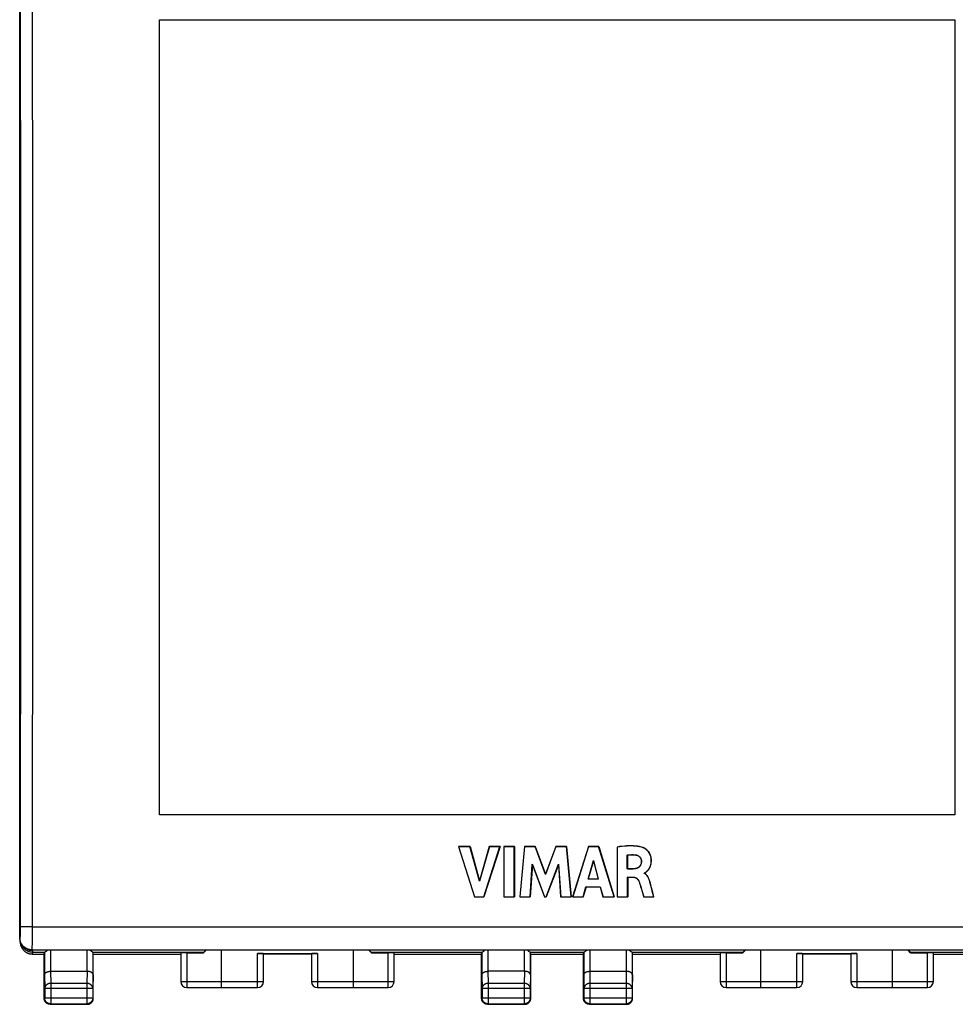
# Model space of a CAD drawing. Units: millimetres. Extents: x 87 to 228, y 81 to 151.
# Drawn here: x 169 to 208, y 81 to 122 of the extents above; entities that cross this region are included whole.
import ezdxf

# ---------------------------------------------------------------- set-up
doc = ezdxf.new("R2010")
doc.units = ezdxf.units.MM
doc.header["$LTSCALE"] = 16.335
doc.layers.get('0').update_dxf_attribs({"linetype": 'CONTINUOUS'})
for name, color, linetype in [('DRAFT', 7, 'CONTINUOUS'), ('RACCORDO', 7, 'CONTINUOUS'), ('SMUSSO', 7, 'CONTINUOUS')]:
    doc.layers.add(name, color=color, linetype=linetype)

msp = doc.modelspace()

# ---------------------------------------------------------------- linework, layer by layer
at = {"color": 7, "linetype": 'CONTINUOUS'}
for p, q in [((174.776, 88.889), (174.776, 122.082)), ((174.776, 122.082), (207.968, 122.082)), ((207.968, 122.082), (207.968, 88.889)), ((207.968, 88.889), (174.776, 88.889)), ((168.972, 83.585), (168.972, 83.597)), ((169.472, 83.085), (169.972, 83.085)), ((169.972, 83.085), (169.983, 83.151)), ((169.972, 81.235), (169.972, 83.085)), ((172.022, 83.085), (172.011, 83.151)), ((172.022, 83.085), (175.672, 83.085)), ((172.022, 81.235), (172.022, 83.085)), ((175.672, 83.125), (175.672, 81.935)), ((175.922, 83.138), (176.622, 83.138)), ((176.726, 83.242), (176.622, 83.138)), ((176.622, 83.138), (176.622, 83.154)), ((177.372, 81.685), (177.372, 83.242)), ((178.872, 83.112), (181.372, 83.112)), ((179.122, 81.935), (179.122, 83.099)), ((181.122, 83.085), (179.122, 83.085)), ((181.122, 83.099), (181.122, 81.935)), ((182.872, 81.685), (182.872, 83.242)), ((183.622, 83.138), (183.518, 83.242)), ((183.622, 83.154), (183.622, 83.138)), ((183.622, 83.138), (184.322, 83.138)), ((184.572, 81.935), (184.572, 83.125)), ((184.572, 83.085), (188.222, 83.085)), ((188.222, 83.085), (188.233, 83.151)), ((188.222, 81.235), (188.222, 83.085)), ((190.154, 83.228), (190.137, 83.242)), ((190.272, 83.085), (190.261, 83.151)), ((190.272, 83.085), (192.472, 83.085)), ((190.272, 81.235), (190.272, 83.085)), ((192.472, 83.085), (192.483, 83.151)), ((192.472, 81.235), (192.472, 83.085)), ((194.522, 83.085), (194.511, 83.151)), ((194.522, 83.085), (198.172, 83.085)), ((194.522, 81.235), (194.522, 83.085)), ((198.172, 83.125), (198.172, 81.935)), ((198.422, 83.138), (199.122, 83.138)), ((199.226, 83.242), (199.122, 83.138)), ((199.122, 83.138), (199.122, 83.154)), ((199.872, 81.685), (199.872, 83.242)), ((201.372, 83.112), (203.872, 83.112)), ((201.622, 81.935), (201.622, 83.099)), ((203.622, 83.085), (201.622, 83.085)), ((203.622, 83.099), (203.622, 81.935)), ((205.372, 81.685), (205.372, 83.242)), ((206.122, 83.138), (206.018, 83.242)), ((206.122, 83.154), (206.122, 83.138)), ((206.122, 83.138), (206.822, 83.138)), ((207.072, 81.935), (207.072, 83.125)), ((207.072, 83.085), (210.722, 83.085)), ((170.234, 82.363), (171.76, 82.363)), ((190.01, 82.363), (188.484, 82.363)), ((192.734, 82.363), (194.26, 82.363)), ((175.922, 81.685), (178.872, 81.685)), ((181.372, 81.685), (184.322, 81.685)), ((198.422, 81.685), (201.372, 81.685)), ((203.872, 81.685), (206.822, 81.685)), ((170.222, 80.985), (171.772, 80.985)), ((188.472, 80.985), (190.022, 80.985)), ((192.722, 80.985), (194.272, 80.985))]:
    msp.add_line(p, q, dxfattribs=at)
at = {"color": 253, "linetype": 'CONTINUOUS'}
for p, q in [((168.972, 83.586), (168.974, 83.591)), ((169.472, 83.085), (169.494, 83.154)), ((169.494, 83.154), (169.494, 83.242)), ((169.99, 83.154), (169.494, 83.154)), ((169.983, 83.151), (169.983, 82.218)), ((170.233, 83.242), (170.233, 82.363)), ((171.761, 82.363), (171.761, 83.242)), ((176.622, 83.154), (172.004, 83.154)), ((172.011, 82.218), (172.011, 83.151)), ((175.922, 83.138), (175.922, 81.685)), ((178.872, 81.685), (178.872, 83.112)), ((181.372, 83.112), (181.372, 81.685)), ((188.24, 83.154), (183.622, 83.154)), ((184.322, 81.685), (184.322, 83.138)), ((188.233, 83.151), (188.233, 82.218)), ((188.483, 83.242), (188.483, 82.363)), ((190.011, 82.363), (190.011, 83.242)), ((192.49, 83.154), (190.254, 83.154)), ((190.261, 82.218), (190.261, 83.151)), ((192.483, 83.151), (192.483, 82.218)), ((192.733, 83.242), (192.733, 82.363)), ((194.261, 82.363), (194.261, 83.242)), ((199.122, 83.154), (194.504, 83.154)), ((194.511, 82.218), (194.511, 83.151)), ((198.422, 83.138), (198.422, 81.685)), ((201.372, 81.685), (201.372, 83.112)), ((203.872, 83.112), (203.872, 81.685)), ((210.74, 83.154), (206.122, 83.154)), ((206.822, 81.685), (206.822, 83.138)), ((169.983, 82.218), (169.992, 81.641)), ((170.234, 82.363), (170.242, 81.858)), ((171.76, 82.363), (171.752, 81.858)), ((172.011, 82.218), (172.002, 81.641)), ((188.233, 82.218), (188.242, 81.641)), ((188.484, 82.363), (188.492, 81.858)), ((190.01, 82.363), (190.002, 81.858)), ((190.261, 82.218), (190.252, 81.641)), ((192.483, 82.218), (192.492, 81.641)), ((192.734, 82.363), (192.742, 81.858)), ((194.26, 82.363), (194.252, 81.858)), ((194.511, 82.218), (194.502, 81.641)), ((171.752, 81.858), (170.242, 81.858)), ((170.242, 81.858), (170.242, 81.005)), ((171.752, 81.858), (171.752, 81.005)), ((175.672, 81.935), (179.122, 81.935)), ((181.122, 81.935), (184.572, 81.935)), ((190.002, 81.858), (188.492, 81.858)), ((188.492, 81.858), (188.492, 81.005)), ((190.002, 81.858), (190.002, 81.005)), ((194.252, 81.858), (192.742, 81.858)), ((192.742, 81.858), (192.742, 81.005)), ((194.252, 81.858), (194.252, 81.005)), ((198.172, 81.935), (201.622, 81.935)), ((203.622, 81.935), (207.072, 81.935)), ((169.992, 81.641), (169.992, 81.255)), ((172.002, 81.641), (169.992, 81.641)), ((172.002, 81.641), (172.002, 81.255)), ((190.252, 81.641), (188.242, 81.641)), ((188.242, 81.641), (188.242, 81.255)), ((190.252, 81.641), (190.252, 81.255)), ((194.502, 81.641), (192.492, 81.641)), ((192.492, 81.641), (192.492, 81.255)), ((194.502, 81.641), (194.502, 81.255)), ((169.992, 81.255), (169.972, 81.235)), ((169.992, 81.255), (172.002, 81.255)), ((170.242, 81.005), (170.222, 80.985)), ((170.242, 81.005), (171.752, 81.005)), ((171.752, 81.005), (171.772, 80.985)), ((172.002, 81.255), (172.022, 81.235)), ((188.242, 81.255), (188.222, 81.235)), ((188.242, 81.255), (190.252, 81.255)), ((188.492, 81.005), (188.472, 80.985)), ((188.492, 81.005), (190.002, 81.005)), ((190.002, 81.005), (190.022, 80.985)), ((190.252, 81.255), (190.272, 81.235)), ((192.492, 81.255), (192.472, 81.235)), ((192.492, 81.255), (194.502, 81.255)), ((192.742, 81.005), (192.722, 80.985)), ((192.742, 81.005), (194.252, 81.005)), ((194.252, 81.005), (194.272, 80.985)), ((194.502, 81.255), (194.522, 81.235))]:
    msp.add_line(p, q, dxfattribs=at)
at = {"color": 7, "linetype": 'CONTINUOUS'}
for points in [[(168.972, 83.586), (168.972, 83.564), (168.974, 83.542), (168.976, 83.52), (168.979, 83.499), (168.984, 83.477), (168.989, 83.456), (168.995, 83.435), (169.002, 83.415), (169.01, 83.394), (169.019, 83.374), (169.028, 83.355), (169.039, 83.336), (169.05, 83.317), (169.062, 83.299), (169.075, 83.281), (169.089, 83.264), (169.103, 83.248), (169.118, 83.232), (169.134, 83.217), (169.151, 83.202), (169.168, 83.189), (169.185, 83.176), (169.203, 83.164), (169.222, 83.152), (169.241, 83.142), (169.261, 83.132), (169.281, 83.123), (169.301, 83.115), (169.322, 83.109), (169.343, 83.102), (169.364, 83.097), (169.385, 83.093), (169.407, 83.09), (169.428, 83.087), (169.45, 83.086), (169.472, 83.085)], [(170.106, 83.242), (170.09, 83.228), (170.081, 83.22), (170.072, 83.212), (170.064, 83.205), (170.056, 83.199), (170.048, 83.193), (170.041, 83.187), (170.035, 83.182), (170.029, 83.177), (170.023, 83.173), (170.018, 83.169), (170.013, 83.166), (170.009, 83.163), (170.005, 83.161), (170.001, 83.159), (169.998, 83.157), (169.995, 83.156), (169.992, 83.155), (169.99, 83.154)], [(171.913, 83.22), (171.894, 83.236), (171.887, 83.242)], [(172.004, 83.154), (172.001, 83.155), (171.999, 83.156), (171.996, 83.157), (171.993, 83.159), (171.989, 83.161), (171.985, 83.163), (171.981, 83.166), (171.976, 83.169), (171.971, 83.173), (171.965, 83.177), (171.959, 83.182), (171.953, 83.187), (171.946, 83.193), (171.938, 83.199), (171.93, 83.205), (171.922, 83.212), (171.913, 83.22)], [(188.356, 83.242), (188.34, 83.228), (188.331, 83.22), (188.322, 83.212), (188.314, 83.205), (188.306, 83.199), (188.298, 83.193), (188.291, 83.187), (188.285, 83.182), (188.279, 83.177), (188.273, 83.173), (188.268, 83.169), (188.263, 83.166), (188.259, 83.163), (188.255, 83.161), (188.251, 83.159), (188.248, 83.157), (188.245, 83.156), (188.242, 83.155), (188.24, 83.154)], [(190.254, 83.154), (190.251, 83.155), (190.249, 83.156), (190.246, 83.157), (190.243, 83.159), (190.239, 83.161), (190.235, 83.163), (190.231, 83.166), (190.226, 83.169), (190.221, 83.173), (190.215, 83.177), (190.209, 83.182), (190.203, 83.187), (190.196, 83.193), (190.188, 83.199), (190.18, 83.205), (190.172, 83.212), (190.163, 83.22), (190.154, 83.228)], [(192.606, 83.242), (192.59, 83.228), (192.581, 83.22), (192.572, 83.212), (192.564, 83.205), (192.556, 83.199), (192.548, 83.193), (192.541, 83.187), (192.535, 83.182), (192.529, 83.177), (192.523, 83.173), (192.518, 83.169), (192.513, 83.166), (192.509, 83.163), (192.505, 83.161), (192.501, 83.159), (192.498, 83.157), (192.495, 83.156), (192.492, 83.155), (192.49, 83.154)], [(194.413, 83.22), (194.394, 83.236), (194.387, 83.242)], [(194.504, 83.154), (194.501, 83.155), (194.499, 83.156), (194.496, 83.157), (194.493, 83.159), (194.489, 83.161), (194.485, 83.163), (194.481, 83.166), (194.476, 83.169), (194.471, 83.173), (194.465, 83.177), (194.459, 83.182), (194.453, 83.187), (194.446, 83.193), (194.438, 83.199), (194.43, 83.205), (194.422, 83.212), (194.413, 83.22)], [(169.983, 82.218), (169.983, 82.224), (169.984, 82.229), (169.985, 82.234), (169.986, 82.24), (169.987, 82.245), (169.989, 82.25), (169.992, 82.255), (169.994, 82.261), (169.997, 82.266), (170.001, 82.271), (170.005, 82.276), (170.009, 82.281), (170.013, 82.286), (170.018, 82.291), (170.023, 82.296), (170.028, 82.3), (170.034, 82.305), (170.04, 82.309), (170.047, 82.314), (170.053, 82.318), (170.061, 82.322), (170.068, 82.326), (170.076, 82.33), (170.084, 82.334), (170.092, 82.337), (170.101, 82.34), (170.11, 82.343), (170.119, 82.346), (170.128, 82.349), (170.138, 82.351), (170.148, 82.354), (170.158, 82.356), (170.168, 82.357), (170.178, 82.359), (170.189, 82.36), (170.2, 82.361), (170.211, 82.362), (170.222, 82.363), (170.233, 82.363)], [(172.011, 82.218), (172.011, 82.224), (172.01, 82.229), (172.009, 82.234), (172.008, 82.24), (172.006, 82.245), (172.004, 82.25), (172.002, 82.255), (171.999, 82.261), (171.996, 82.266), (171.993, 82.271), (171.989, 82.276), (171.985, 82.281), (171.981, 82.286), (171.976, 82.291), (171.971, 82.296), (171.966, 82.3), (171.96, 82.305), (171.954, 82.309), (171.947, 82.314), (171.94, 82.318), (171.933, 82.322), (171.926, 82.326), (171.918, 82.33), (171.91, 82.334), (171.902, 82.337), (171.893, 82.34), (171.884, 82.343), (171.875, 82.346), (171.866, 82.349), (171.856, 82.351), (171.846, 82.354), (171.836, 82.356), (171.826, 82.357), (171.815, 82.359), (171.805, 82.36), (171.794, 82.361), (171.783, 82.362), (171.772, 82.363), (171.761, 82.363)], [(188.233, 82.218), (188.233, 82.224), (188.234, 82.229), (188.235, 82.234), (188.236, 82.24), (188.237, 82.245), (188.239, 82.25), (188.242, 82.255), (188.244, 82.261), (188.247, 82.266), (188.251, 82.271), (188.255, 82.276), (188.259, 82.281), (188.263, 82.286), (188.268, 82.291), (188.273, 82.296), (188.278, 82.3), (188.284, 82.305), (188.29, 82.309), (188.297, 82.314), (188.303, 82.318), (188.311, 82.322), (188.318, 82.326), (188.326, 82.33), (188.334, 82.334), (188.342, 82.337), (188.351, 82.34), (188.36, 82.343), (188.369, 82.346), (188.378, 82.349), (188.388, 82.351), (188.398, 82.354), (188.408, 82.356), (188.418, 82.357), (188.428, 82.359), (188.439, 82.36), (188.45, 82.361), (188.461, 82.362), (188.472, 82.363), (188.483, 82.363)], [(190.261, 82.218), (190.261, 82.224), (190.26, 82.229), (190.259, 82.234), (190.258, 82.24), (190.256, 82.245), (190.254, 82.25), (190.252, 82.255), (190.249, 82.261), (190.246, 82.266), (190.243, 82.271), (190.239, 82.276), (190.235, 82.281), (190.231, 82.286), (190.226, 82.291), (190.221, 82.296), (190.216, 82.3), (190.21, 82.305), (190.204, 82.309), (190.197, 82.314), (190.19, 82.318), (190.183, 82.322), (190.176, 82.326), (190.168, 82.33), (190.16, 82.334), (190.152, 82.337), (190.143, 82.34), (190.134, 82.343), (190.125, 82.346), (190.116, 82.349), (190.106, 82.351), (190.096, 82.354), (190.086, 82.356), (190.076, 82.357), (190.065, 82.359), (190.055, 82.36), (190.044, 82.361), (190.033, 82.362), (190.022, 82.363), (190.011, 82.363)], [(192.483, 82.218), (192.483, 82.224), (192.484, 82.229), (192.485, 82.234), (192.486, 82.24), (192.487, 82.245), (192.489, 82.25), (192.492, 82.255), (192.494, 82.261), (192.497, 82.266), (192.501, 82.271), (192.505, 82.276), (192.509, 82.281), (192.513, 82.286), (192.518, 82.291), (192.523, 82.296), (192.528, 82.3), (192.534, 82.305), (192.54, 82.309), (192.547, 82.314), (192.553, 82.318), (192.561, 82.322), (192.568, 82.326), (192.576, 82.33), (192.584, 82.334), (192.592, 82.337), (192.601, 82.34), (192.61, 82.343), (192.619, 82.346), (192.628, 82.349), (192.638, 82.351), (192.648, 82.354), (192.658, 82.356), (192.668, 82.357), (192.678, 82.359), (192.689, 82.36), (192.7, 82.361), (192.711, 82.362), (192.722, 82.363), (192.733, 82.363)], [(194.511, 82.218), (194.511, 82.224), (194.51, 82.229), (194.509, 82.234), (194.508, 82.24), (194.506, 82.245), (194.504, 82.25), (194.502, 82.255), (194.499, 82.261), (194.496, 82.266), (194.493, 82.271), (194.489, 82.276), (194.485, 82.281), (194.481, 82.286), (194.476, 82.291), (194.471, 82.296), (194.466, 82.3), (194.46, 82.305), (194.454, 82.309), (194.447, 82.314), (194.44, 82.318), (194.433, 82.322), (194.426, 82.326), (194.418, 82.33), (194.41, 82.334), (194.402, 82.337), (194.393, 82.34), (194.384, 82.343), (194.375, 82.346), (194.366, 82.349), (194.356, 82.351), (194.346, 82.354), (194.336, 82.356), (194.326, 82.357), (194.315, 82.359), (194.305, 82.36), (194.294, 82.361), (194.283, 82.362), (194.272, 82.363), (194.261, 82.363)], [(170.222, 80.985), (170.209, 80.986), (170.196, 80.987), (170.183, 80.988), (170.17, 80.991), (170.157, 80.994), (170.145, 80.998), (170.132, 81.002), (170.12, 81.007), (170.109, 81.013), (170.097, 81.019), (170.086, 81.026), (170.075, 81.033), (170.065, 81.041), (170.055, 81.05), (170.045, 81.059), (170.036, 81.068), (170.027, 81.078), (170.019, 81.089), (170.012, 81.099), (170.005, 81.111), (169.999, 81.122), (169.993, 81.134), (169.988, 81.146), (169.984, 81.158), (169.98, 81.171), (169.977, 81.184), (169.975, 81.196), (169.973, 81.209), (169.972, 81.222), (169.972, 81.235)], [(171.772, 80.985), (171.785, 80.986), (171.798, 80.987), (171.811, 80.988), (171.824, 80.991), (171.837, 80.994), (171.849, 80.998), (171.861, 81.002), (171.873, 81.007), (171.885, 81.013), (171.897, 81.019), (171.908, 81.026), (171.919, 81.033), (171.929, 81.041), (171.939, 81.05), (171.949, 81.059), (171.958, 81.068), (171.966, 81.078), (171.974, 81.089), (171.982, 81.099), (171.989, 81.111), (171.995, 81.122), (172, 81.134), (172.005, 81.146), (172.01, 81.158), (172.013, 81.171), (172.016, 81.184), (172.019, 81.196), (172.021, 81.209), (172.022, 81.222), (172.022, 81.235)], [(188.472, 80.985), (188.459, 80.986), (188.446, 80.987), (188.433, 80.988), (188.42, 80.991), (188.407, 80.994), (188.395, 80.998), (188.382, 81.002), (188.37, 81.007), (188.359, 81.013), (188.347, 81.019), (188.336, 81.026), (188.325, 81.033), (188.315, 81.041), (188.305, 81.05), (188.295, 81.059), (188.286, 81.068), (188.277, 81.078), (188.269, 81.089), (188.262, 81.099), (188.255, 81.111), (188.249, 81.122), (188.243, 81.134), (188.238, 81.146), (188.234, 81.158), (188.23, 81.171), (188.227, 81.184), (188.225, 81.196), (188.223, 81.209), (188.222, 81.222), (188.222, 81.235)], [(190.022, 80.985), (190.035, 80.986), (190.048, 80.987), (190.061, 80.988), (190.074, 80.991), (190.087, 80.994), (190.099, 80.998), (190.111, 81.002), (190.123, 81.007), (190.135, 81.013), (190.147, 81.019), (190.158, 81.026), (190.169, 81.033), (190.179, 81.041), (190.189, 81.05), (190.199, 81.059), (190.208, 81.068), (190.216, 81.078), (190.224, 81.089), (190.232, 81.099), (190.239, 81.111), (190.245, 81.122), (190.25, 81.134), (190.255, 81.146), (190.26, 81.158), (190.263, 81.171), (190.266, 81.184), (190.269, 81.196), (190.271, 81.209), (190.272, 81.222), (190.272, 81.235)], [(192.722, 80.985), (192.709, 80.986), (192.696, 80.987), (192.683, 80.988), (192.67, 80.991), (192.657, 80.994), (192.645, 80.998), (192.632, 81.002), (192.62, 81.007), (192.609, 81.013), (192.597, 81.019), (192.586, 81.026), (192.575, 81.033), (192.565, 81.041), (192.555, 81.05), (192.545, 81.059), (192.536, 81.068), (192.527, 81.078), (192.519, 81.089), (192.512, 81.099), (192.505, 81.111), (192.499, 81.122), (192.493, 81.134), (192.488, 81.146), (192.484, 81.158), (192.48, 81.171), (192.477, 81.184), (192.475, 81.196), (192.473, 81.209), (192.472, 81.222), (192.472, 81.235)], [(194.272, 80.985), (194.285, 80.986), (194.298, 80.987), (194.311, 80.988), (194.324, 80.991), (194.337, 80.994), (194.349, 80.998), (194.361, 81.002), (194.373, 81.007), (194.385, 81.013), (194.397, 81.019), (194.408, 81.026), (194.419, 81.033), (194.429, 81.041), (194.439, 81.05), (194.449, 81.059), (194.458, 81.068), (194.466, 81.078), (194.474, 81.089), (194.482, 81.099), (194.489, 81.111), (194.495, 81.122), (194.5, 81.134), (194.505, 81.146), (194.51, 81.158), (194.513, 81.171), (194.516, 81.184), (194.519, 81.196), (194.521, 81.209), (194.522, 81.222), (194.522, 81.235)]]:
    msp.add_lwpolyline(points, dxfattribs=at)
at = {"color": 253, "linetype": 'CONTINUOUS'}
for points in [[(169.494, 83.154), (169.473, 83.155), (169.451, 83.156), (169.429, 83.158), (169.408, 83.162), (169.386, 83.166), (169.365, 83.171), (169.344, 83.177), (169.324, 83.184), (169.303, 83.192), (169.283, 83.201), (169.264, 83.211), (169.245, 83.221), (169.226, 83.232), (169.208, 83.245), (169.19, 83.257), (169.173, 83.271), (169.157, 83.285), (169.141, 83.301), (169.126, 83.316), (169.112, 83.333), (169.098, 83.35), (169.085, 83.367), (169.073, 83.385), (169.062, 83.404), (169.051, 83.423), (169.042, 83.443), (169.033, 83.463), (169.028, 83.474)], [(170.242, 81.858), (170.229, 81.857), (170.216, 81.856), (170.203, 81.855), (170.19, 81.853), (170.177, 81.85), (170.165, 81.847), (170.152, 81.843), (170.14, 81.839), (170.128, 81.834), (170.117, 81.828), (170.106, 81.822), (170.095, 81.816), (170.085, 81.809), (170.075, 81.802), (170.065, 81.794), (170.056, 81.786), (170.048, 81.777), (170.04, 81.768), (170.032, 81.759), (170.025, 81.749), (170.019, 81.739), (170.014, 81.729), (170.008, 81.718), (170.004, 81.708), (170, 81.697), (169.997, 81.686), (169.995, 81.675), (169.993, 81.664), (169.992, 81.652), (169.992, 81.641)], [(172.002, 81.641), (172.002, 81.652), (172.001, 81.664), (171.999, 81.675), (171.997, 81.686), (171.994, 81.697), (171.99, 81.708), (171.985, 81.718), (171.98, 81.729), (171.975, 81.739), (171.968, 81.749), (171.962, 81.759), (171.954, 81.768), (171.946, 81.777), (171.938, 81.786), (171.929, 81.794), (171.919, 81.802), (171.909, 81.809), (171.899, 81.816), (171.888, 81.822), (171.877, 81.828), (171.865, 81.834), (171.854, 81.839), (171.842, 81.843), (171.829, 81.847), (171.817, 81.85), (171.804, 81.853), (171.791, 81.855), (171.778, 81.856), (171.765, 81.857), (171.752, 81.858)], [(188.492, 81.858), (188.479, 81.857), (188.466, 81.856), (188.453, 81.855), (188.44, 81.853), (188.427, 81.85), (188.415, 81.847), (188.402, 81.843), (188.39, 81.839), (188.378, 81.834), (188.367, 81.828), (188.356, 81.822), (188.345, 81.816), (188.335, 81.809), (188.325, 81.802), (188.315, 81.794), (188.306, 81.786), (188.298, 81.777), (188.29, 81.768), (188.282, 81.759), (188.275, 81.749), (188.269, 81.739), (188.264, 81.729), (188.258, 81.718), (188.254, 81.708), (188.25, 81.697), (188.247, 81.686), (188.245, 81.675), (188.243, 81.664), (188.242, 81.652), (188.242, 81.641)], [(190.252, 81.641), (190.252, 81.652), (190.251, 81.664), (190.249, 81.675), (190.247, 81.686), (190.244, 81.697), (190.24, 81.708), (190.235, 81.718), (190.23, 81.729), (190.225, 81.739), (190.218, 81.749), (190.212, 81.759), (190.204, 81.768), (190.196, 81.777), (190.188, 81.786), (190.179, 81.794), (190.169, 81.802), (190.159, 81.809), (190.149, 81.816), (190.138, 81.822), (190.127, 81.828), (190.115, 81.834), (190.104, 81.839), (190.092, 81.843), (190.079, 81.847), (190.067, 81.85), (190.054, 81.853), (190.041, 81.855), (190.028, 81.856), (190.015, 81.857), (190.002, 81.858)], [(192.742, 81.858), (192.729, 81.857), (192.716, 81.856), (192.703, 81.855), (192.69, 81.853), (192.677, 81.85), (192.665, 81.847), (192.652, 81.843), (192.64, 81.839), (192.628, 81.834), (192.617, 81.828), (192.606, 81.822), (192.595, 81.816), (192.585, 81.809), (192.575, 81.802), (192.565, 81.794), (192.556, 81.786), (192.548, 81.777), (192.54, 81.768), (192.532, 81.759), (192.525, 81.749), (192.519, 81.739), (192.514, 81.729), (192.508, 81.718), (192.504, 81.708), (192.5, 81.697), (192.497, 81.686), (192.495, 81.675), (192.493, 81.664), (192.492, 81.652), (192.492, 81.641)], [(194.502, 81.641), (194.502, 81.652), (194.501, 81.664), (194.499, 81.675), (194.497, 81.686), (194.494, 81.697), (194.49, 81.708), (194.485, 81.718), (194.48, 81.729), (194.475, 81.739), (194.468, 81.749), (194.462, 81.759), (194.454, 81.768), (194.446, 81.777), (194.438, 81.786), (194.429, 81.794), (194.419, 81.802), (194.409, 81.809), (194.399, 81.816), (194.388, 81.822), (194.377, 81.828), (194.365, 81.834), (194.354, 81.839), (194.342, 81.843), (194.329, 81.847), (194.317, 81.85), (194.304, 81.853), (194.291, 81.855), (194.278, 81.856), (194.265, 81.857), (194.252, 81.858)], [(170.242, 81.005), (170.229, 81.005), (170.215, 81.006), (170.203, 81.008), (170.19, 81.011), (170.177, 81.014), (170.164, 81.017), (170.152, 81.022), (170.14, 81.027), (170.128, 81.032), (170.117, 81.039), (170.105, 81.045), (170.095, 81.053), (170.084, 81.061), (170.074, 81.069), (170.065, 81.078), (170.056, 81.088), (170.047, 81.098), (170.039, 81.108), (170.032, 81.119), (170.025, 81.13), (170.019, 81.142), (170.013, 81.153), (170.008, 81.165), (170.004, 81.178), (170, 81.19), (169.997, 81.203), (169.995, 81.216), (169.993, 81.229), (169.992, 81.242), (169.992, 81.255)], [(172.002, 81.255), (172.002, 81.242), (172.001, 81.229), (171.999, 81.216), (171.997, 81.203), (171.994, 81.19), (171.99, 81.178), (171.986, 81.165), (171.981, 81.153), (171.975, 81.142), (171.969, 81.13), (171.962, 81.119), (171.954, 81.108), (171.947, 81.098), (171.938, 81.088), (171.929, 81.078), (171.92, 81.069), (171.91, 81.061), (171.899, 81.053), (171.888, 81.045), (171.877, 81.039), (171.866, 81.032), (171.854, 81.027), (171.842, 81.022), (171.829, 81.017), (171.817, 81.014), (171.804, 81.011), (171.791, 81.008), (171.778, 81.006), (171.765, 81.005), (171.752, 81.005)], [(188.492, 81.005), (188.479, 81.005), (188.465, 81.006), (188.453, 81.008), (188.44, 81.011), (188.427, 81.014), (188.414, 81.017), (188.402, 81.022), (188.39, 81.027), (188.378, 81.032), (188.367, 81.039), (188.355, 81.045), (188.345, 81.053), (188.334, 81.061), (188.324, 81.069), (188.315, 81.078), (188.306, 81.088), (188.297, 81.098), (188.289, 81.108), (188.282, 81.119), (188.275, 81.13), (188.269, 81.142), (188.263, 81.153), (188.258, 81.165), (188.254, 81.178), (188.25, 81.19), (188.247, 81.203), (188.245, 81.216), (188.243, 81.229), (188.242, 81.242), (188.242, 81.255)], [(190.252, 81.255), (190.252, 81.242), (190.251, 81.229), (190.249, 81.216), (190.247, 81.203), (190.244, 81.19), (190.24, 81.178), (190.236, 81.165), (190.231, 81.153), (190.225, 81.142), (190.219, 81.13), (190.212, 81.119), (190.204, 81.108), (190.197, 81.098), (190.188, 81.088), (190.179, 81.078), (190.17, 81.069), (190.16, 81.061), (190.149, 81.053), (190.138, 81.045), (190.127, 81.039), (190.116, 81.032), (190.104, 81.027), (190.092, 81.022), (190.079, 81.017), (190.067, 81.014), (190.054, 81.011), (190.041, 81.008), (190.028, 81.006), (190.015, 81.005), (190.002, 81.005)], [(192.742, 81.005), (192.729, 81.005), (192.715, 81.006), (192.703, 81.008), (192.69, 81.011), (192.677, 81.014), (192.664, 81.017), (192.652, 81.022), (192.64, 81.027), (192.628, 81.032), (192.617, 81.039), (192.605, 81.045), (192.595, 81.053), (192.584, 81.061), (192.574, 81.069), (192.565, 81.078), (192.556, 81.088), (192.547, 81.098), (192.539, 81.108), (192.532, 81.119), (192.525, 81.13), (192.519, 81.142), (192.513, 81.153), (192.508, 81.165), (192.504, 81.178), (192.5, 81.19), (192.497, 81.203), (192.495, 81.216), (192.493, 81.229), (192.492, 81.242), (192.492, 81.255)], [(194.502, 81.255), (194.502, 81.242), (194.501, 81.229), (194.499, 81.216), (194.497, 81.203), (194.494, 81.19), (194.49, 81.178), (194.486, 81.165), (194.481, 81.153), (194.475, 81.142), (194.469, 81.13), (194.462, 81.119), (194.454, 81.108), (194.447, 81.098), (194.438, 81.088), (194.429, 81.078), (194.42, 81.069), (194.41, 81.061), (194.399, 81.053), (194.388, 81.045), (194.377, 81.039), (194.366, 81.032), (194.354, 81.027), (194.342, 81.022), (194.329, 81.017), (194.317, 81.014), (194.304, 81.011), (194.291, 81.008), (194.278, 81.006), (194.265, 81.005), (194.252, 81.005)]]:
    msp.add_lwpolyline(points, dxfattribs=at)
at = {"color": 7, "linetype": 'CONTINUOUS'}
for centre, start, end in [((175.922, 81.935), 180, 270), ((178.872, 81.935), 270, 360), ((181.372, 81.935), 180, 270), ((184.322, 81.935), 270, 360), ((198.422, 81.935), 180, 270), ((201.372, 81.935), 270, 360), ((203.872, 81.935), 180, 270), ((206.822, 81.935), 270, 360)]:
    msp.add_arc(centre, 0.25, start, end, dxfattribs=at)
for centre, major_axis, ratio, start_param, end_param in [((170.233, 83.151), (0.25, 0), 0.052408, 2.897301, 3.132866), ((171.761, 83.151), (0.25, 0), 0.052408, 0.008727, 0.244291), ((175.922, 83.125), (0.25, 0), 0.052408, 1.570796, 3.141593), ((176.822, 83.354), (0.2, 0.2), 0.026186, 2.191566, 3.115413), ((178.872, 83.099), (0.25, 0), 0.052408, 0, 1.570796), ((181.372, 83.099), (0.25, 0), 0.052408, 1.570796, 3.141593), ((183.422, 83.354), (0.2, -0.2), 0.026186, 0.02618, 0.950027), ((184.322, 83.125), (0.25, 0), 0.052408, 0, 1.570796), ((188.483, 83.151), (0.25, 0), 0.052408, 2.897301, 3.132866), ((190.011, 83.151), (0.25, 0), 0.052408, 0.008727, 0.244291), ((192.733, 83.151), (0.25, 0), 0.052408, 2.897301, 3.132866), ((194.261, 83.151), (0.25, 0), 0.052408, 0.008727, 0.244291), ((198.422, 83.125), (0.25, 0), 0.052408, 1.570796, 3.141593), ((199.322, 83.354), (0.2, 0.2), 0.026186, 2.191566, 3.115413), ((201.372, 83.099), (0.25, 0), 0.052408, 0, 1.570796), ((203.872, 83.099), (0.25, 0), 0.052408, 1.570796, 3.141593), ((205.922, 83.354), (0.2, -0.2), 0.026186, 0.02618, 0.950027), ((206.822, 83.125), (0.25, 0), 0.052408, 0, 1.570796), ((170.235, 82.074), (-0.004, 0.289), 0.866001, -0.013089, -0.008726), ((171.759, 82.074), (0.004, 0.289), 0.866001, 0.008726, 0.013089), ((188.485, 82.074), (-0.004, 0.289), 0.866001, -0.013089, -0.008726), ((190.009, 82.074), (0.004, 0.289), 0.866001, 0.008726, 0.013089), ((192.735, 82.074), (-0.004, 0.289), 0.866001, -0.013089, -0.008726), ((194.259, 82.074), (0.004, 0.289), 0.866001, 0.008726, 0.013089)]:
    msp.add_ellipse(centre, major_axis=major_axis, ratio=ratio, start_param=start_param, end_param=end_param, dxfattribs=at)
at = {"layer": 'DRAFT', "color": 7, "linetype": 'CONTINUOUS'}
for p, q in [((187.252, 87.575), (187.74, 87.575)), ((187.252, 87.575), (187.26, 87.57)), ((187.252, 87.575), (187.921, 85.465)), ((187.736, 87.57), (187.26, 87.57)), ((187.26, 87.57), (187.925, 85.47)), ((187.74, 87.575), (187.736, 87.57)), ((188.136, 86.125), (187.736, 87.57)), ((187.74, 87.575), (188.136, 86.144)), ((188.544, 87.575), (188.136, 86.144)), ((188.548, 87.57), (188.136, 86.125)), ((188.311, 85.47), (188.986, 87.57)), ((188.994, 87.575), (188.315, 85.465)), ((188.544, 87.575), (188.994, 87.575)), ((188.544, 87.575), (188.548, 87.57)), ((188.986, 87.57), (188.548, 87.57)), ((188.994, 87.575), (188.986, 87.57)), ((189.144, 87.575), (189.593, 87.575)), ((189.144, 87.575), (189.149, 87.57)), ((189.144, 87.575), (189.144, 85.465)), ((189.587, 87.57), (189.149, 87.57)), ((189.149, 87.57), (189.149, 85.47)), ((189.593, 87.575), (189.587, 87.57)), ((189.587, 85.47), (189.587, 87.57)), ((189.593, 87.575), (189.593, 85.465)), ((190.008, 87.575), (189.818, 85.465)), ((190.013, 87.57), (189.823, 85.47)), ((190.008, 87.575), (190.455, 87.575)), ((190.008, 87.575), (190.013, 87.57)), ((190.451, 87.57), (190.013, 87.57)), ((190.455, 87.575), (190.451, 87.57)), ((190.885, 86.404), (190.451, 87.57)), ((190.455, 87.575), (190.885, 86.419)), ((191.319, 87.575), (190.885, 86.419)), ((191.323, 87.57), (190.885, 86.404)), ((191.319, 87.575), (191.761, 87.575)), ((191.319, 87.575), (191.323, 87.57)), ((191.757, 87.57), (191.323, 87.57)), ((191.761, 87.575), (191.757, 87.57)), ((191.953, 85.47), (191.757, 87.57)), ((191.761, 87.575), (191.959, 85.465)), ((192.677, 87.575), (192.015, 85.465)), ((192.68, 87.57), (192.022, 85.47)), ((192.677, 87.575), (193.108, 87.575)), ((192.677, 87.575), (192.68, 87.57)), ((193.104, 87.57), (192.68, 87.57)), ((193.108, 87.575), (193.104, 87.57)), ((193.749, 85.47), (193.104, 87.57)), ((193.108, 87.575), (193.756, 85.465)), ((193.872, 87.55), (193.877, 87.546)), ((193.872, 87.55), (193.872, 85.465)), ((193.877, 87.546), (193.877, 85.47)), ((194.305, 87.208), (194.299, 87.212)), ((194.299, 86.636), (194.299, 87.212)), ((194.305, 87.208), (194.305, 86.641)), ((190.243, 85.47), (190.337, 86.841)), ((190.341, 86.817), (190.248, 85.465)), ((190.337, 86.841), (190.851, 85.47)), ((190.341, 86.817), (190.337, 86.841)), ((190.341, 86.817), (190.848, 85.465)), ((190.913, 85.47), (191.434, 86.836)), ((191.43, 86.811), (190.917, 85.465)), ((191.43, 86.811), (191.434, 86.836)), ((191.43, 86.811), (191.519, 85.465)), ((191.434, 86.836), (191.524, 85.47)), ((192.666, 86.214), (192.884, 86.993)), ((192.884, 86.973), (192.673, 86.219)), ((192.884, 86.993), (193.086, 86.214)), ((192.884, 86.973), (192.884, 86.993)), ((192.884, 86.973), (193.079, 86.219)), ((190.885, 86.419), (190.885, 86.404)), ((194.305, 86.641), (194.299, 86.636)), ((194.55, 86.636), (194.299, 86.636)), ((194.305, 86.641), (194.55, 86.641)), ((195.01, 86.458), (195.004, 86.463)), ((195.004, 86.45), (195.004, 86.463)), ((195.006, 86.452), (195.004, 86.45)), ((188.136, 86.144), (188.136, 86.125)), ((192.673, 86.219), (192.666, 86.214)), ((193.086, 86.214), (192.666, 86.214)), ((192.673, 86.219), (193.079, 86.219)), ((193.079, 86.219), (193.086, 86.214)), ((194.314, 86.292), (194.549, 86.292)), ((194.319, 86.287), (194.314, 86.292)), ((194.314, 85.47), (194.314, 86.292)), ((194.319, 86.287), (194.549, 86.287)), ((194.319, 86.287), (194.319, 85.465)), ((195.309, 85.845), (195.257, 86.039)), ((195.314, 85.844), (195.262, 86.04)), ((192.455, 85.47), (192.576, 85.889)), ((192.58, 85.884), (192.459, 85.465)), ((192.576, 85.889), (193.173, 85.889)), ((192.58, 85.884), (192.576, 85.889)), ((192.58, 85.884), (193.169, 85.884)), ((193.169, 85.884), (193.173, 85.889)), ((193.169, 85.884), (193.283, 85.465)), ((193.173, 85.889), (193.287, 85.47)), ((194.915, 85.69), (194.981, 85.465)), ((194.92, 85.694), (194.985, 85.47)), ((195.358, 85.656), (195.309, 85.845)), ((195.364, 85.653), (195.314, 85.844)), ((195.407, 85.47), (195.358, 85.656)), ((195.414, 85.465), (195.364, 85.653)), ((187.921, 85.465), (187.925, 85.47)), ((187.921, 85.465), (188.315, 85.465)), ((187.925, 85.47), (188.311, 85.47)), ((188.315, 85.465), (188.311, 85.47)), ((189.144, 85.465), (189.149, 85.47)), ((189.144, 85.465), (189.593, 85.465)), ((189.149, 85.47), (189.587, 85.47)), ((189.593, 85.465), (189.587, 85.47)), ((189.818, 85.465), (189.823, 85.47)), ((189.818, 85.465), (190.248, 85.465)), ((189.823, 85.47), (190.243, 85.47)), ((190.248, 85.465), (190.243, 85.47)), ((190.848, 85.465), (190.851, 85.47)), ((190.848, 85.465), (190.917, 85.465)), ((190.851, 85.47), (190.913, 85.47)), ((190.917, 85.465), (190.913, 85.47)), ((191.519, 85.465), (191.524, 85.47)), ((191.519, 85.465), (191.959, 85.465)), ((191.524, 85.47), (191.953, 85.47)), ((191.959, 85.465), (191.953, 85.47)), ((192.015, 85.465), (192.022, 85.47)), ((192.015, 85.465), (192.459, 85.465)), ((192.022, 85.47), (192.455, 85.47)), ((192.459, 85.465), (192.455, 85.47)), ((193.283, 85.465), (193.287, 85.47)), ((193.283, 85.465), (193.756, 85.465)), ((193.287, 85.47), (193.749, 85.47)), ((193.756, 85.465), (193.749, 85.47)), ((193.872, 85.465), (193.877, 85.47)), ((193.872, 85.465), (194.319, 85.465)), ((193.877, 85.47), (194.314, 85.47)), ((194.319, 85.465), (194.314, 85.47)), ((194.981, 85.465), (194.985, 85.47)), ((194.981, 85.465), (195.414, 85.465)), ((194.985, 85.47), (195.407, 85.47)), ((195.414, 85.465), (195.407, 85.47))]:
    msp.add_line(p, q, dxfattribs=at)
at = {"layer": 'DRAFT', "color": 253, "linetype": 'CONTINUOUS'}
for p, q in [((194.642, 87.219), (194.643, 87.225)), ((194.96, 87.525), (194.96, 87.523)), ((194.885, 86.962), (194.89, 86.962)), ((194.55, 86.641), (194.55, 86.636)), ((194.549, 86.287), (194.549, 86.292)), ((194.789, 86.105), (194.793, 86.107)), ((195.262, 86.04), (195.257, 86.039))]:
    msp.add_line(p, q, dxfattribs=at)
at = {"layer": 'DRAFT', "color": 7, "linetype": 'CONTINUOUS'}
for points in [[(194.961, 87.528), (194.889, 87.55), (194.813, 87.568), (194.733, 87.582), (194.65, 87.592), (194.563, 87.597), (194.473, 87.6), (194.381, 87.599), (194.285, 87.595), (194.186, 87.588), (194.085, 87.578), (193.98, 87.566), (193.872, 87.55)], [(194.96, 87.523), (194.888, 87.545), (194.812, 87.563), (194.733, 87.577), (194.65, 87.586), (194.564, 87.592), (194.475, 87.595), (194.383, 87.594), (194.288, 87.59), (194.189, 87.583), (194.088, 87.573), (193.984, 87.561), (193.877, 87.546)], [(194.299, 87.212), (194.338, 87.219), (194.376, 87.224), (194.414, 87.228), (194.452, 87.23), (194.49, 87.232), (194.528, 87.232), (194.566, 87.231), (194.604, 87.228), (194.643, 87.225)], [(194.305, 87.208), (194.342, 87.214), (194.38, 87.219), (194.417, 87.223), (194.455, 87.225), (194.492, 87.227), (194.529, 87.227), (194.567, 87.226), (194.605, 87.223), (194.642, 87.219)], [(194.642, 87.219), (194.658, 87.217), (194.674, 87.214), (194.69, 87.21), (194.705, 87.205), (194.72, 87.2), (194.735, 87.193), (194.749, 87.186), (194.763, 87.178), (194.777, 87.169), (194.79, 87.16), (194.802, 87.149), (194.814, 87.138), (194.824, 87.126), (194.834, 87.113), (194.843, 87.1), (194.852, 87.086), (194.859, 87.071), (194.866, 87.057), (194.871, 87.041), (194.876, 87.026), (194.88, 87.01), (194.883, 86.994), (194.884, 86.978), (194.885, 86.962)], [(194.643, 87.225), (194.678, 87.218), (194.711, 87.209), (194.742, 87.196), (194.771, 87.179), (194.798, 87.159), (194.822, 87.137), (194.842, 87.111), (194.859, 87.084), (194.872, 87.055), (194.882, 87.025), (194.888, 86.994), (194.89, 86.962)], [(195.004, 86.463), (195.015, 86.466), (195.026, 86.469), (195.036, 86.475), (195.047, 86.481), (195.057, 86.489), (195.067, 86.497), (195.078, 86.505), (195.088, 86.514), (195.098, 86.523), (195.109, 86.533), (195.12, 86.543), (195.131, 86.553), (195.142, 86.564), (195.153, 86.576), (195.164, 86.588), (195.175, 86.601), (195.186, 86.615), (195.196, 86.63), (195.207, 86.646), (195.217, 86.662), (195.227, 86.68), (195.237, 86.698), (195.246, 86.717), (195.255, 86.737), (195.263, 86.759), (195.271, 86.781), (195.278, 86.804), (195.284, 86.828), (195.29, 86.853), (195.294, 86.88), (195.298, 86.907), (195.3, 86.935), (195.301, 86.964), (195.301, 86.995), (195.3, 87.027), (195.297, 87.06), (195.292, 87.094), (195.285, 87.13), (195.276, 87.166), (195.264, 87.203), (195.249, 87.241), (195.231, 87.277), (195.21, 87.313), (195.186, 87.347), (195.16, 87.38), (195.13, 87.411), (195.099, 87.44), (195.065, 87.465), (195.031, 87.488), (194.996, 87.507), (194.96, 87.523)], [(195.01, 86.456), (195.021, 86.461), (195.033, 86.467), (195.044, 86.473), (195.056, 86.481), (195.067, 86.49), (195.078, 86.499), (195.089, 86.508), (195.101, 86.518), (195.112, 86.529), (195.124, 86.539), (195.136, 86.551), (195.148, 86.563), (195.16, 86.576), (195.171, 86.589), (195.183, 86.603), (195.195, 86.619), (195.206, 86.635), (195.217, 86.652), (195.228, 86.671), (195.239, 86.69), (195.249, 86.71), (195.258, 86.732), (195.267, 86.754), (195.275, 86.778), (195.283, 86.802), (195.29, 86.828), (195.295, 86.855), (195.3, 86.883), (195.303, 86.912), (195.306, 86.942), (195.307, 86.973), (195.306, 87.006), (195.304, 87.04), (195.3, 87.075), (195.295, 87.112), (195.286, 87.15), (195.274, 87.189), (195.259, 87.229), (195.241, 87.268), (195.22, 87.306), (195.195, 87.343), (195.168, 87.378), (195.138, 87.411), (195.104, 87.441), (195.07, 87.468), (195.035, 87.492), (194.999, 87.512), (194.961, 87.528)], [(194.89, 86.962), (194.889, 86.935), (194.887, 86.91), (194.884, 86.886), (194.879, 86.863), (194.873, 86.842), (194.866, 86.822), (194.858, 86.803), (194.849, 86.785), (194.84, 86.769), (194.83, 86.754), (194.819, 86.739), (194.808, 86.726), (194.796, 86.714), (194.783, 86.704), (194.77, 86.694), (194.757, 86.685), (194.743, 86.678), (194.729, 86.671), (194.715, 86.665), (194.701, 86.66), (194.686, 86.655), (194.671, 86.651), (194.656, 86.648), (194.641, 86.645), (194.626, 86.642), (194.611, 86.64), (194.596, 86.638), (194.58, 86.637), (194.565, 86.636), (194.55, 86.636)], [(194.885, 86.962), (194.883, 86.927), (194.879, 86.894), (194.873, 86.864), (194.865, 86.835), (194.855, 86.808), (194.842, 86.783), (194.828, 86.76), (194.812, 86.739), (194.794, 86.72), (194.774, 86.703), (194.752, 86.689), (194.728, 86.676), (194.702, 86.666), (194.675, 86.658), (194.646, 86.651), (194.616, 86.646), (194.584, 86.643), (194.55, 86.641)], [(195.257, 86.039), (195.247, 86.078), (195.236, 86.116), (195.224, 86.153), (195.212, 86.188), (195.199, 86.222), (195.185, 86.254), (195.169, 86.285), (195.153, 86.314), (195.135, 86.341), (195.116, 86.366), (195.095, 86.388), (195.074, 86.408), (195.052, 86.425), (195.028, 86.439), (195.004, 86.45)], [(195.01, 86.456), (195.009, 86.455), (195.008, 86.454), (195.008, 86.453), (195.007, 86.452), (195.006, 86.452)], [(195.262, 86.04), (195.252, 86.079), (195.241, 86.118), (195.229, 86.154), (195.217, 86.19), (195.204, 86.224), (195.19, 86.256), (195.174, 86.287), (195.158, 86.316), (195.14, 86.343), (195.121, 86.367), (195.1, 86.39), (195.079, 86.411), (195.057, 86.429), (195.034, 86.444), (195.01, 86.456)], [(194.549, 86.292), (194.576, 86.291), (194.602, 86.287), (194.626, 86.28), (194.65, 86.271), (194.672, 86.26), (194.693, 86.246), (194.713, 86.229), (194.732, 86.21), (194.749, 86.188), (194.766, 86.164), (194.78, 86.137), (194.793, 86.107)], [(194.549, 86.287), (194.575, 86.286), (194.6, 86.282), (194.625, 86.275), (194.649, 86.265), (194.673, 86.253), (194.695, 86.238), (194.715, 86.22), (194.733, 86.2), (194.75, 86.179), (194.764, 86.156), (194.777, 86.131), (194.789, 86.105)], [(194.789, 86.105), (194.811, 86.04), (194.833, 85.973), (194.854, 85.904), (194.875, 85.834), (194.915, 85.69)], [(194.793, 86.107), (194.816, 86.042), (194.838, 85.975), (194.859, 85.907), (194.879, 85.838), (194.92, 85.694)]]:
    msp.add_lwpolyline(points, dxfattribs=at)
at = {"layer": 'DRAFT', "color": 253, "linetype": 'CONTINUOUS'}
msp.add_lwpolyline([(194.961, 87.528), (194.961, 87.528), (194.961, 87.527), (194.961, 87.527), (194.961, 87.526), (194.96, 87.525)], dxfattribs=at)
at = {"layer": 'RACCORDO', "color": 7, "linetype": 'CONTINUOUS'}
for p, q in [((168.95, 83.742), (168.95, 127.229)), ((213.294, 83.242), (169.449, 83.242))]:
    msp.add_line(p, q, dxfattribs=at)
at = {"layer": 'RACCORDO', "color": 253, "linetype": 'CONTINUOUS'}
for p, q in [((168.974, 87.775), (168.97, 84.165)), ((169.473, 87.757), (169.469, 84.005)), ((168.968, 84.002), (168.967, 83.944)), ((168.969, 84.065), (168.968, 84.002)), ((168.97, 84.165), (168.969, 84.065)), ((169.469, 84.005), (169.468, 83.808)), ((169.47, 84.214), (213.325, 84.214)), ((168.958, 83.757), (168.95, 83.742)), ((169.467, 83.631), (169.465, 83.482)), ((169.468, 83.808), (169.467, 83.631)), ((169.457, 83.258), (169.449, 83.242)), ((169.457, 83.258), (213.286, 83.258))]:
    msp.add_line(p, q, dxfattribs=at)
for points in [[(168.97, 126.736), (168.974, 123.196), (168.976, 119.655), (168.979, 116.113), (168.98, 112.571), (168.981, 109.028), (168.982, 105.485), (168.981, 101.943), (168.98, 98.4), (168.979, 94.858), (168.976, 91.316), (168.974, 87.775)], [(169.473, 123.214), (169.476, 119.669), (169.479, 116.124), (169.48, 112.578), (169.481, 109.032), (169.482, 105.485), (169.481, 101.939), (169.48, 98.393), (169.479, 94.847), (169.476, 91.302), (169.473, 87.757)], [(168.967, 83.944), (168.966, 83.892), (168.965, 83.869), (168.964, 83.848), (168.964, 83.828), (168.963, 83.811), (168.962, 83.796), (168.961, 83.784), (168.96, 83.773), (168.959, 83.765), (168.958, 83.76), (168.958, 83.757)], [(169.47, 84.214), (169.418, 84.214), (169.367, 84.214), (169.318, 84.215), (169.27, 84.216), (169.224, 84.217), (169.18, 84.218), (169.14, 84.219), (169.103, 84.221), (169.07, 84.223), (169.041, 84.224), (169.017, 84.226), (168.998, 84.228), (168.983, 84.231), (168.974, 84.233), (168.97, 84.235)], [(169.457, 83.258), (169.405, 83.26), (169.354, 83.269), (169.303, 83.282), (169.254, 83.301), (169.208, 83.325), (169.164, 83.353), (169.123, 83.386), (169.086, 83.423), (169.053, 83.464), (169.025, 83.507), (169.001, 83.554), (168.982, 83.603), (168.969, 83.653), (168.96, 83.705), (168.958, 83.757)], [(169.465, 83.482), (169.463, 83.401), (169.463, 83.366), (169.462, 83.337), (169.461, 83.311), (169.46, 83.291), (169.459, 83.275), (169.458, 83.264), (169.457, 83.258)]]:
    msp.add_lwpolyline(points, dxfattribs=at)
at = {"layer": 'RACCORDO', "color": 7, "linetype": 'CONTINUOUS'}
msp.add_ellipse((169.45, 83.742), major_axis=(0.224, 0.448), ratio=0.998288, start_param=-4.24833, end_param=-2.678904, dxfattribs=at)
at = {"layer": 'SMUSSO', "color": 7, "linetype": 'CONTINUOUS'}
for p, q in [((174.776, 88.889), (174.776, 122.082)), ((174.776, 122.082), (207.968, 122.082)), ((207.968, 122.082), (207.968, 88.889)), ((207.968, 88.889), (174.776, 88.889))]:
    msp.add_line(p, q, dxfattribs=at)

doc.saveas('drawing.dxf')
